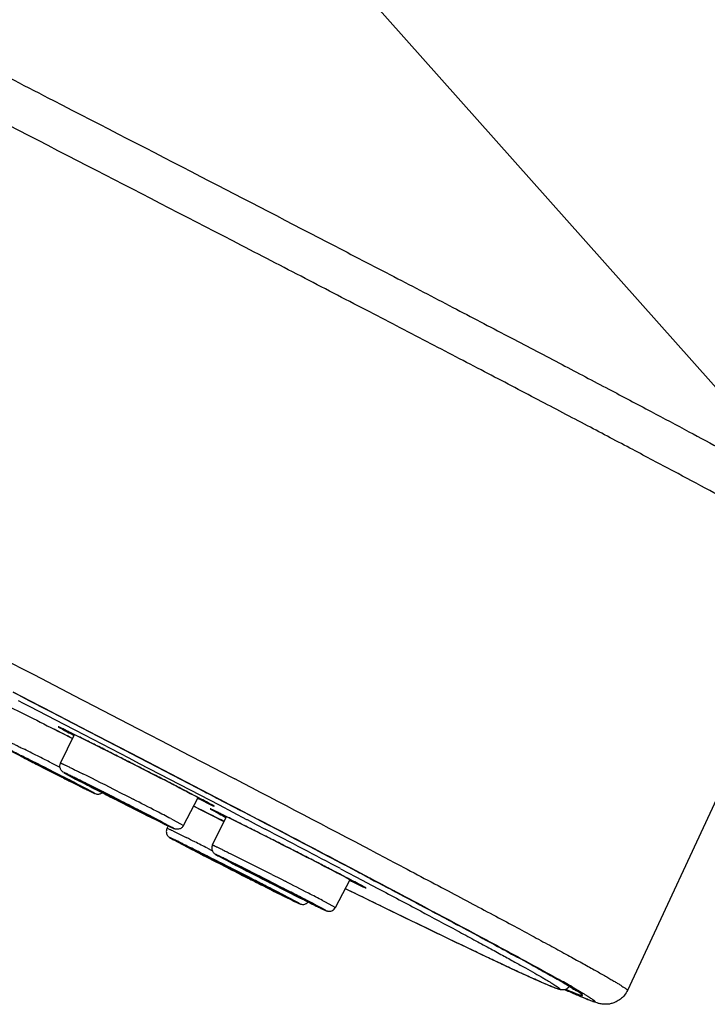
# Model space of a CAD drawing. Units: inches. Extents: x 0 to 50, y 0 to 50.
# Drawn here: x 38.6 to 39.7, y 36.3 to 37.9 of the extents above; entities that cross this region are included whole.
import ezdxf

# ---------------------------------------------------------------- set-up
doc = ezdxf.new("R2010")
doc.units = ezdxf.units.IN
doc.header["$LTSCALE"] = 3.259259
doc.header["$MEASUREMENT"] = 0
doc.layers.get('0').update_dxf_attribs({"linetype": 'CONTINUOUS'})

msp = doc.modelspace()

# ---------------------------------------------------------------- linework, layer by layer
at = {"color": 7, "linetype": 'Continuous'}
for p, q in [((38.7241, 38.3838), (39.8739, 37.0923)), ((39.8869, 37.0059), (39.5552, 36.2932)), ((38.5506, 36.7805), (38.5698, 36.7705)), ((38.5698, 36.7705), (38.6268, 36.741)), ((38.6268, 36.741), (38.6368, 36.7358)), ((38.6368, 36.7358), (38.6423, 36.7329)), ((38.6423, 36.7329), (38.7261, 36.6894)), ((38.6197, 36.7264), (38.6231, 36.7249)), ((38.6224, 36.7176), (38.6408, 36.7082)), ((38.6211, 36.6678), (38.644, 36.7147)), ((38.5348, 36.69), (38.5599, 36.6768)), ((38.5563, 36.6798), (38.5404, 36.6875)), ((38.7261, 36.6894), (38.7327, 36.686)), ((38.7327, 36.686), (38.7355, 36.6845)), ((38.7355, 36.6845), (38.7365, 36.684)), ((38.7365, 36.684), (38.7499, 36.677)), ((38.5599, 36.6768), (38.5649, 36.6742)), ((38.5649, 36.6742), (38.5699, 36.6716)), ((38.5699, 36.6716), (38.5801, 36.6664)), ((38.5853, 36.6652), (38.5739, 36.671)), ((38.7499, 36.677), (38.7522, 36.6759)), ((38.7522, 36.6759), (38.7532, 36.6753)), ((38.7532, 36.6753), (38.859, 36.6203)), ((38.5801, 36.6664), (38.585, 36.6639)), ((38.585, 36.6639), (38.5946, 36.659)), ((38.5991, 36.6582), (38.5853, 36.6652)), ((38.6042, 36.6556), (38.5991, 36.6582)), ((38.6042, 36.6556), (38.6159, 36.6497)), ((38.6298, 36.6501), (38.6264, 36.652)), ((38.6121, 36.6501), (38.6199, 36.6462)), ((38.6159, 36.6497), (38.6232, 36.6459)), ((38.6199, 36.6462), (38.6235, 36.6443)), ((38.6402, 36.6445), (38.6314, 36.6492)), ((38.6358, 36.6475), (38.6406, 36.6452)), ((38.6406, 36.6452), (38.6524, 36.6394)), ((38.6417, 36.6352), (38.6442, 36.6339)), ((38.6582, 36.6352), (38.6518, 36.6385)), ((38.6582, 36.6366), (38.6604, 36.6355)), ((38.6649, 36.6317), (38.6582, 36.6352)), ((38.6442, 36.6339), (38.6509, 36.6306)), ((38.6509, 36.6306), (38.6528, 36.6296)), ((38.6528, 36.6296), (38.658, 36.627)), ((38.6544, 36.6299), (38.6655, 36.624)), ((38.6785, 36.6247), (38.6649, 36.6317)), ((38.6657, 36.6239), (38.6653, 36.6241)), ((38.668, 36.6226), (38.6657, 36.6239)), ((38.6658, 36.6232), (38.6772, 36.6177)), ((38.859, 36.6203), (38.8618, 36.6188)), ((38.8618, 36.6188), (38.8633, 36.618)), ((38.8633, 36.618), (38.8757, 36.6115)), ((38.7112, 36.608), (38.705, 36.6112)), ((38.7113, 36.6098), (38.7166, 36.6072)), ((38.7166, 36.6072), (38.7221, 36.6044)), ((38.8237, 36.5648), (38.8481, 36.6108)), ((38.8466, 36.6117), (38.8718, 36.5982)), ((38.8757, 36.6115), (38.8784, 36.6101)), ((38.8784, 36.6101), (38.8911, 36.6035)), ((38.8911, 36.6035), (38.8946, 36.6017)), ((38.8405, 36.5966), (38.8535, 36.5901)), ((38.8535, 36.5901), (38.8688, 36.5824)), ((38.8699, 36.5914), (38.8728, 36.5901)), ((38.8946, 36.6017), (38.9175, 36.5898)), ((38.7814, 36.5726), (38.7735, 36.5765)), ((38.7858, 36.5704), (38.7814, 36.5726)), ((38.7821, 36.5735), (38.7949, 36.5667)), ((38.8688, 36.5824), (38.8903, 36.5716)), ((38.8715, 36.5327), (38.8943, 36.5796)), ((38.8888, 36.5823), (38.9409, 36.5564)), ((38.7949, 36.5667), (38.7986, 36.5647)), ((38.7965, 36.5602), (38.7988, 36.5648)), ((38.8076, 36.5411), (38.8375, 36.5254)), ((38.862, 36.5147), (38.8515, 36.5199)), ((38.8523, 36.5178), (38.8598, 36.5139)), ((38.8598, 36.5139), (38.877, 36.5051)), ((38.8682, 36.5115), (38.862, 36.5147)), ((38.8752, 36.508), (38.8682, 36.5115)), ((38.8789, 36.5061), (38.8752, 36.508)), ((38.877, 36.5051), (38.8819, 36.5026)), ((38.8817, 36.5142), (38.9015, 36.5038)), ((38.9034, 36.5041), (38.8861, 36.5124)), ((38.8819, 36.5026), (38.8959, 36.4954)), ((38.8959, 36.4954), (38.9026, 36.492)), ((38.9015, 36.5038), (38.9075, 36.5006)), ((38.9026, 36.492), (38.909, 36.4888)), ((38.9083, 36.4912), (38.9028, 36.494)), ((38.9137, 36.4885), (38.9083, 36.4912)), ((38.909, 36.4888), (38.9152, 36.4856)), ((38.9188, 36.4859), (38.9137, 36.4885)), ((38.9202, 36.4941), (38.9267, 36.4907)), ((38.9327, 36.4894), (38.9212, 36.4952)), ((39.0981, 36.495), (39.1107, 36.4884)), ((39.1107, 36.4884), (39.1136, 36.4869)), ((38.9152, 36.4856), (38.9211, 36.4826)), ((38.9211, 36.4826), (38.9322, 36.477)), ((38.969, 36.471), (38.9643, 36.4734)), ((39.074, 36.4298), (39.0984, 36.4758)), ((39.0969, 36.4766), (39.1221, 36.4632)), ((39.1136, 36.4869), (39.1152, 36.4861)), ((39.1152, 36.4861), (39.1278, 36.4794)), ((39.1278, 36.4794), (39.1305, 36.478)), ((39.1305, 36.478), (39.1311, 36.4776)), ((38.9556, 36.4652), (38.9596, 36.4632)), ((38.9596, 36.4632), (38.9702, 36.4579)), ((38.9702, 36.4579), (38.9733, 36.4563)), ((39.1018, 36.4552), (39.0905, 36.4607)), ((39.0242, 36.4413), (39.0313, 36.4377)), ((39.0452, 36.4317), (39.0379, 36.4356)), ((39.0457, 36.4314), (39.0452, 36.4317)), ((39.0489, 36.4296), (39.0457, 36.4314)), ((39.0458, 36.4306), (39.0582, 36.4247)), ((39.4575, 36.2928), (39.4532, 36.2948)), ((39.4583, 36.2931), (39.4642, 36.2906))]:
    msp.add_line(p, q, dxfattribs=at)
at = {"color": 9, "linetype": 'Continuous'}
for p, q in [((38.5393, 36.833), (38.5604, 36.8221)), ((38.5604, 36.8221), (38.5768, 36.8135)), ((38.5768, 36.8135), (38.6558, 36.7726)), ((38.6309, 36.7389), (38.5427, 36.7845)), ((38.5429, 36.7847), (38.5891, 36.7608)), ((38.5513, 36.7707), (38.5594, 36.7665)), ((38.5594, 36.7665), (38.5702, 36.7609)), ((38.6558, 36.7726), (38.6611, 36.7699)), ((38.6611, 36.7699), (38.7479, 36.7249)), ((38.5702, 36.7609), (38.6262, 36.7319)), ((38.5891, 36.7608), (38.5947, 36.7579)), ((38.5947, 36.7579), (38.631, 36.7391)), ((38.6262, 36.7319), (38.6445, 36.7224)), ((38.7519, 36.676), (38.6309, 36.7389)), ((38.631, 36.7391), (38.7522, 36.6762)), ((38.6226, 36.7251), (38.6192, 36.7267)), ((38.6445, 36.7224), (38.7334, 36.6762)), ((38.7479, 36.7249), (38.7862, 36.705)), ((38.7862, 36.705), (38.8336, 36.6804)), ((38.5429, 36.6863), (38.5544, 36.6807)), ((38.5563, 36.693), (38.5614, 36.6905)), ((38.5544, 36.6807), (38.6008, 36.6574)), ((38.5599, 36.6768), (38.5626, 36.6754)), ((38.6054, 36.6683), (38.6201, 36.6608)), ((38.7334, 36.6762), (38.7507, 36.6672)), ((38.7507, 36.6672), (38.8505, 36.6152)), ((38.8786, 36.6101), (38.7519, 36.676)), ((38.7522, 36.6762), (38.8787, 36.6103)), ((38.8336, 36.6804), (38.8775, 36.6575)), ((38.5832, 36.6648), (38.5907, 36.661)), ((38.5921, 36.6604), (38.5848, 36.6641)), ((38.5945, 36.6607), (38.5869, 36.6645)), ((38.5907, 36.661), (38.6059, 36.6532)), ((38.6097, 36.6529), (38.5945, 36.6607)), ((38.6008, 36.6574), (38.6042, 36.6556)), ((38.6059, 36.6532), (38.6136, 36.6494)), ((38.6148, 36.6488), (38.6073, 36.6526)), ((38.6174, 36.649), (38.6097, 36.6529)), ((38.6522, 36.6528), (38.6577, 36.6501)), ((38.8775, 36.6575), (38.8825, 36.6549)), ((38.8825, 36.6549), (38.9081, 36.6416)), ((38.6136, 36.6494), (38.6211, 36.6455)), ((38.6222, 36.6451), (38.6148, 36.6488)), ((38.6248, 36.6452), (38.6174, 36.649)), ((38.6316, 36.6491), (38.6513, 36.6387)), ((38.6515, 36.6388), (38.6391, 36.6453)), ((38.6515, 36.6315), (38.6455, 36.6346)), ((38.6486, 36.6317), (38.6544, 36.6288)), ((38.6571, 36.6286), (38.6515, 36.6315)), ((38.673, 36.6202), (38.6571, 36.6286)), ((38.6738, 36.6271), (38.6823, 36.6227)), ((38.7163, 36.6205), (38.7335, 36.6118)), ((38.7242, 36.6034), (38.7053, 36.613)), ((38.7101, 36.6086), (38.7195, 36.6037)), ((38.7193, 36.6039), (38.7107, 36.6083)), ((38.7335, 36.6118), (38.7408, 36.608)), ((38.8474, 36.6095), (38.8504, 36.608)), ((38.8504, 36.608), (38.8688, 36.5991)), ((38.8505, 36.6152), (38.8822, 36.5987)), ((38.8832, 36.6076), (38.8786, 36.6101)), ((38.8787, 36.6103), (38.8835, 36.6078)), ((38.8835, 36.6078), (38.9466, 36.5749)), ((38.848, 36.5929), (38.8405, 36.5966)), ((38.8503, 36.5917), (38.848, 36.5929)), ((38.8526, 36.5906), (38.8503, 36.5917)), ((38.8688, 36.5991), (38.8722, 36.5975)), ((38.8729, 36.5901), (38.8695, 36.5916)), ((38.8734, 36.589), (38.8825, 36.5841)), ((38.8822, 36.5987), (38.9277, 36.5749)), ((38.7601, 36.5849), (38.7952, 36.5666)), ((38.8027, 36.5628), (38.7891, 36.57)), ((38.8026, 36.5762), (38.8069, 36.574)), ((38.8069, 36.574), (38.8178, 36.5681)), ((38.9277, 36.5749), (38.9284, 36.5745)), ((38.9284, 36.5745), (38.9434, 36.5667)), ((38.7965, 36.5602), (38.8013, 36.5581)), ((38.8059, 36.5559), (38.8282, 36.5449)), ((38.8178, 36.5681), (38.8237, 36.5648)), ((38.9434, 36.5667), (38.9582, 36.5589)), ((38.828, 36.5315), (38.8413, 36.525)), ((38.8375, 36.5254), (38.8392, 36.5246)), ((38.8392, 36.5246), (38.8475, 36.5203)), ((38.8632, 36.5274), (38.8706, 36.5237)), ((39.1348, 36.523), (39.1639, 36.5076)), ((38.8475, 36.5203), (38.8486, 36.5197)), ((38.8486, 36.5197), (38.8574, 36.5151)), ((38.8547, 36.5183), (38.8622, 36.5146)), ((38.8574, 36.5151), (38.8613, 36.5131)), ((38.8613, 36.5131), (38.8676, 36.5099)), ((38.8622, 36.5146), (38.8702, 36.5105)), ((38.8676, 36.5099), (38.8777, 36.5047)), ((38.8702, 36.5105), (38.8775, 36.5069)), ((38.8775, 36.5069), (38.8789, 36.5062)), ((38.8777, 36.5047), (38.9, 36.4933)), ((38.8789, 36.5062), (38.8813, 36.505)), ((38.8813, 36.505), (38.8969, 36.497)), ((38.8819, 36.5141), (38.9016, 36.5037)), ((38.9018, 36.5037), (38.8894, 36.5103)), ((38.9025, 36.5178), (38.908, 36.515)), ((38.9055, 36.4929), (38.8944, 36.4985)), ((38.8969, 36.497), (38.906, 36.4924)), ((38.9, 36.4933), (38.9111, 36.4877)), ((38.9106, 36.4881), (38.9014, 36.4928)), ((38.9166, 36.4872), (38.9055, 36.4929)), ((38.906, 36.4924), (38.9152, 36.4878)), ((38.9158, 36.4963), (38.9241, 36.4921)), ((39.0824, 36.4937), (39.0951, 36.487)), ((39.092, 36.4987), (39.1303, 36.4785)), ((38.9152, 36.4878), (38.9781, 36.4554)), ((38.9416, 36.4831), (38.9604, 36.4735)), ((38.9745, 36.4683), (38.9556, 36.4779)), ((38.9567, 36.4773), (38.9739, 36.4685)), ((38.9604, 36.4735), (38.9698, 36.4687)), ((38.9696, 36.4689), (38.961, 36.4733)), ((38.9691, 36.4842), (38.9838, 36.4767)), ((38.9838, 36.4767), (38.9911, 36.473)), ((39.0951, 36.487), (39.1077, 36.4804)), ((39.0977, 36.4745), (39.1007, 36.473)), ((39.1007, 36.473), (39.1191, 36.464)), ((39.1077, 36.4804), (39.144, 36.4612)), ((39.1303, 36.4785), (39.1334, 36.4769)), ((38.9739, 36.4685), (39.0286, 36.4404)), ((39.0087, 36.4396), (38.9774, 36.456)), ((39.092, 36.46), (39.0904, 36.4607)), ((39.1046, 36.4538), (39.092, 36.46)), ((39.1191, 36.464), (39.1225, 36.4625)), ((38.9781, 36.4554), (38.9898, 36.4492)), ((39.0286, 36.4404), (39.0455, 36.4315)), ((39.0529, 36.4412), (39.0572, 36.4389)), ((39.1291, 36.4418), (39.1046, 36.4538)), ((39.053, 36.4278), (39.0394, 36.4349)), ((39.0572, 36.4389), (39.0682, 36.4331)), ((39.0682, 36.4331), (39.074, 36.4298)), ((39.4596, 36.2999), (39.4422, 36.3101)), ((39.4602, 36.2996), (39.4596, 36.2999)), ((39.4641, 36.2988), (39.4817, 36.2886)), ((39.487, 36.2792), (39.4716, 36.2858))]:
    msp.add_line(p, q, dxfattribs=at)
for centre, radius, start, end in [((32.2485, 24.1567), 14.0855, 63.01088, 63.14717), ((39.7664, 38.863), 2.4254, 242.117, 242.414), ((35.2161, 30.0117), 7.4697, 63.17945, 63.39413), ((39.8156, 39.099), 2.7282, 242.4485, 242.57), ((41.1568, 41.6906), 5.6463, 242.6053, 242.9018), ((35.3924, 30.3503), 7.0763, 63.16408, 63.4128), ((41.6052, 42.5728), 6.636, 242.70915, 242.90977), ((34.0129, 27.6277), 10.1401, 63.07026, 63.1903), ((42.3758, 44.0723), 8.3219, 242.95646, 243.07348), ((41.8157, 42.9598), 7.0763, 243.16408, 243.4128), ((40.5611, 40.4732), 4.2911, 243.138, 243.6081), ((35.6028, 30.7372), 6.636, 62.70915, 62.90977), ((38.362, 36.0669), 0.642, 64.1546, 64.2731), ((38.1466, 35.6228), 1.1355, 63.7439, 64.1409), ((37.6521, 34.6171), 2.2563, 63.6322, 63.781), ((41.1627, 41.4694), 5.4445, 242.531, 242.7974), ((40.0519, 39.318), 3.0232, 242.4036, 242.5234), ((35.6129, 30.521), 6.8319, 63.07673, 63.56656), ((34.7096, 28.7354), 8.833, 63.10432, 63.4719), ((42.4067, 43.8688), 8.1471, 242.59757, 243.02141), ((34.4748, 28.2794), 9.3576, 63.04647, 63.44843), ((3.0997, -32.0682), 77.4807, 62.284324, 62.473494), ((39.4231, 38.1815), 1.7324, 243.6306, 243.7989), ((43.4306, 45.8786), 10.4028, 242.84198, 243.01356), ((34.2116, 27.7463), 9.9403, 62.76891, 63.11668), ((42.9764, 44.9769), 9.3931, 243.05153, 243.46171), ((34.952, 29.1867), 8.3209, 62.64058, 63.0416), ((33.9241, 27.1713), 10.5949, 62.72532, 62.95929), ((11.4657, -15.9843), 59.3097, 62.195959, 62.465783), ((36.3136, 31.8074), 5.3793, 62.4381, 62.717), ((32.9118, 24.7276), 13.2674, 63.21656, 63.39905), ((37.118, 33.3727), 3.6077, 62.405, 62.6392), ((40.0167, 38.7279), 2.4254, 242.117, 242.414), ((7.5978, -23.4144), 67.6865, 62.270674, 62.409628), ((38.6471, 36.2309), 0.3617, 64.627, 64.7678), ((38.5537, 36.0342), 0.5794, 64.1984, 64.6165), ((12.4149, -14.1226), 57.2116, 62.21731, 62.35772), ((36.2546, 31.3644), 5.7846, 63.42683, 63.58304), ((34.8727, 28.5997), 8.8754, 63.28155, 63.43223), ((40.6564, 40.0053), 3.9264, 242.4179, 242.6267), ((37.0604, 32.9321), 4.0101, 63.4203, 63.6337), ((34.9749, 28.7897), 8.648, 63.28616, 63.42718), ((41.8616, 42.3338), 6.5483, 242.63014, 242.77897), ((33.3911, 25.6449), 12.1691, 63.11279, 63.28137), ((43.501, 45.5245), 10.1354, 242.78824, 243.01156), ((38.6136, 35.9345), 0.6389, 64.1597, 64.2733), ((38.3996, 35.4932), 1.1294, 63.743, 64.1452), ((37.9025, 34.4822), 2.2561, 63.6322, 63.781), ((34.6762, 28.0469), 9.4666, 63.03336, 63.44741), ((41.162, 40.8507), 4.8996, 242.5262, 242.7134), ((40.3024, 39.1832), 3.0234, 242.4036, 242.5234), ((35.8633, 30.3862), 6.8316, 63.07674, 63.56658), ((34.96, 28.6005), 8.8328, 63.10433, 63.47191), ((42.6571, 43.734), 8.1474, 242.59759, 243.02143), ((43.0404, 44.4938), 8.9984, 242.77748, 242.90293), ((43.6586, 45.8302), 10.4794, 243.05856, 243.22451), ((44.1863, 46.8656), 11.6416, 243.0554, 243.3975), ((34.4878, 27.7795), 9.7693, 62.64058, 63.0416), ((41.4234, 41.3902), 5.5085, 243.1761, 243.6132), ((34.1744, 27.0362), 10.5949, 62.72532, 62.95929), ((43.2266, 44.8416), 9.3929, 243.05153, 243.46172), ((35.2022, 29.0515), 8.321, 62.64059, 63.04161), ((37.3682, 33.2375), 3.6078, 62.405, 62.6393), ((36.5639, 31.6724), 5.3793, 62.4381, 62.717), ((38.1452, 33.9919), 2.6573, 60.2433, 60.8128), ((40.0668, 37.6482), 1.4868, 245.5946, 246.4016), ((39.7843, 37.0579), 0.8314, 246.5845, 246.9083), ((39.1128, 35.7151), 0.6799, 58.9977, 59.2729)]:
    msp.add_arc(centre, radius, start, end, dxfattribs=at)
at = {"color": 7, "linetype": 'Continuous'}
for centre, radius, start, end in [((38.4062, 36.265), 0.5084, 64.2463, 64.7481), ((38.1438, 35.7192), 1.114, 63.9923, 64.2873), ((37.7644, 34.9402), 1.9805, 63.8083, 64.0096), ((37.0057, 33.5587), 3.485, 63.4248, 63.5823), ((36.2769, 32.1021), 5.1138, 63.3095, 63.423), ((42.8369, 44.9791), 9.3392, 242.98378, 243.10414), ((36.0513, 31.6195), 5.6463, 62.6053, 62.9018), ((41.9686, 43.2622), 7.4153, 243.1849, 243.34253), ((38.8127, 36.9855), 0.382, 241.3917, 241.6542), ((40.0036, 39.2396), 2.9315, 242.2835, 242.5384), ((37.3586, 34.0236), 2.9184, 63.557, 63.6828), ((36.526, 32.3503), 4.7873, 63.3823, 63.5226), ((37.3924, 34.2111), 2.7282, 62.4485, 62.57), ((39.6405, 38.6054), 2.2089, 243.5921, 243.8172), ((35.5885, 30.4785), 6.8808, 63.26077, 63.38698), ((43.4518, 45.92), 10.4492, 242.81879, 242.98198), ((34.4611, 28.24), 9.3871, 63.07875, 63.26287), ((43.6754, 46.3556), 10.9389, 243.01142, 243.22839), ((34.2805, 27.8797), 9.7902, 62.82293, 63.02001), ((42.0243, 43.0798), 7.2705, 243.21729, 243.441), ((35.9818, 31.1936), 6.0651, 62.56174, 62.82209), ((38.7465, 36.3205), 0.2977, 64.7675, 64.9005), ((38.6565, 36.1299), 0.5084, 64.2463, 64.7481), ((38.3941, 35.5842), 1.114, 63.9923, 64.2873), ((8.713, -21.2422), 65.2445, 62.243712, 62.422827), ((37.3349, 33.803), 3.1258, 62.4197, 62.5336), ((39.7157, 38.4439), 2.0916, 243.6032, 243.9071), ((38.0147, 34.8051), 1.9805, 63.8083, 64.0096), ((38.8075, 36.5549), 0.0122, 164.0975, 173.1031), ((38.807, 36.5551), 0.0116, 154.121, 164.1302), ((32.7107, 24.1768), 13.8589, 63.12057, 63.2856), ((41.9998, 42.628), 6.8733, 242.60683, 242.74555), ((34.0794, 26.9952), 10.6533, 63.07899, 63.22293), ((37.4255, 33.5188), 3.331, 63.5322, 63.6612), ((41.6393, 41.7735), 5.9385, 242.612, 242.74994), ((36.6486, 31.9597), 5.073, 63.3858, 63.5261), ((43.4613, 45.3141), 9.9204, 242.79985, 243.00162), ((34.5202, 27.7266), 9.811, 63.06603, 63.27225), ((34.2451, 27.3172), 10.2912, 62.87625, 62.99011), ((44.1405, 46.7711), 11.5367, 243.16299, 243.29288), ((35.4021, 29.5737), 7.7554, 62.70913, 62.88347), ((43.6493, 45.6779), 10.3299, 242.9886, 243.40146), ((36.562, 31.8215), 5.226, 62.5836, 62.7112), ((34.6396, 27.9576), 9.551, 62.83034, 63.04468), ((41.5025, 41.5143), 5.6551, 243.4329, 243.5808), ((40.2486, 38.9897), 2.8363, 243.5752, 243.9404), ((36.3168, 31.2221), 5.8809, 62.60003, 62.84429), ((37.5976, 33.6923), 3.0984, 62.3947, 62.6073), ((40.3072, 39.0007), 2.863, 243.5341, 243.8574), ((38.176, 34.7982), 1.8504, 62.2373, 62.3963)]:
    msp.add_arc(centre, radius, start, end, dxfattribs=at)
at = {"color": 9, "linetype": 'Continuous'}
for points, knots in [([(36.6341, 38.7669), (36.827, 38.6693), (37.1174, 38.5221), (37.5041, 38.3254), (37.7924, 38.1783), (38.0741, 38.0343), (38.3457, 37.895), (38.6038, 37.7623), (38.8451, 37.6379), (39.0341, 37.54), (39.1747, 37.4669), (39.2713, 37.4166), (39.3616, 37.3694), (39.4453, 37.3255), (39.5221, 37.2851), (39.5918, 37.2483), (39.6542, 37.2151), (39.709, 37.1858), (39.7498, 37.1637), (39.7786, 37.148), (39.7972, 37.1378), (39.8138, 37.1285), (39.8284, 37.1203), (39.841, 37.1131), (39.8516, 37.107), (39.8601, 37.1019), (39.8659, 37.0982), (39.8695, 37.0958), (39.8714, 37.0944), (39.8729, 37.0933), (39.8737, 37.0926), (39.8739, 37.0923)], [0, 0, 0, 0, 0.177845, 0.267785, 0.356882, 0.444006, 0.528052, 0.607952, 0.682694, 0.751328, 0.783081, 0.812986, 0.84095, 0.866884, 0.890705, 0.912339, 0.931716, 0.948775, 0.963462, 0.969901, 0.97573, 0.980946, 0.985543, 0.989518, 0.992868, 0.995592, 0.997688, 0.9985, 0.999155, 0.999655, 1, 1, 1, 1]), ([(39.8869, 37.0059), (39.887, 37.0061), (39.8868, 37.0064), (39.8865, 37.0067), (39.886, 37.0073), (39.8849, 37.0082), (39.8832, 37.0095), (39.8811, 37.011), (39.8771, 37.0135), (39.871, 37.0174), (39.862, 37.0227), (39.8509, 37.0291), (39.8379, 37.0366), (39.8227, 37.0451), (39.8056, 37.0545), (39.7865, 37.0651), (39.7654, 37.0766), (39.7333, 37.0939), (39.6884, 37.1181), (39.6287, 37.1499), (39.5616, 37.1855), (39.4873, 37.2247), (39.4059, 37.2674), (39.3178, 37.3135), (39.2231, 37.3629), (39.1223, 37.4153), (39.0156, 37.4707), (38.8625, 37.55), (38.6592, 37.655), (38.4025, 37.787), (38.1314, 37.9262), (37.8491, 38.0706), (37.5593, 38.2185), (37.2656, 38.3681), (36.9716, 38.5174), (36.7759, 38.6166), (36.6786, 38.6658)], [0, 0, 0, 0, 0.000131, 0.000245, 0.000395, 0.000813, 0.001387, 0.00212, 0.003012, 0.005273, 0.008171, 0.011703, 0.015867, 0.020662, 0.026083, 0.032125, 0.038783, 0.046054, 0.06241, 0.081138, 0.102182, 0.125475, 0.150944, 0.17851, 0.208086, 0.239581, 0.272895, 0.307923, 0.382681, 0.462919, 0.547632, 0.635759, 0.726198, 0.817817, 0.909468, 1, 1, 1, 1]), ([(38.6192, 36.7267), (38.6189, 36.7268), (38.6186, 36.727), (38.6181, 36.7271), (38.6178, 36.7273), (38.6176, 36.7273), (38.6175, 36.7274), (38.6174, 36.7274), (38.6173, 36.7274), (38.6173, 36.7273), (38.6174, 36.7273), (38.6175, 36.7272), (38.6177, 36.7271), (38.6179, 36.727), (38.6183, 36.7267), (38.6189, 36.7263), (38.6199, 36.7258), (38.6215, 36.7249), (38.6241, 36.7235), (38.6279, 36.7214), (38.6307, 36.72), (38.6322, 36.7192)], [0, 0, 0, 0, 0.045692, 0.063796, 0.078728, 0.09049, 0.099088, 0.104554, 0.107054, 0.108807, 0.113319, 0.12094, 0.131718, 0.145666, 0.162785, 0.206517, 0.262859, 0.331723, 0.506539, 0.729799, 1, 1, 1, 1]), ([(38.8722, 36.5975), (38.8724, 36.5975), (38.8727, 36.5973), (38.8731, 36.5972), (38.8734, 36.597), (38.8737, 36.5969), (38.8739, 36.5968), (38.874, 36.5968), (38.8741, 36.5968), (38.8741, 36.5969), (38.874, 36.5969), (38.8738, 36.5971), (38.8736, 36.5972), (38.8733, 36.5974), (38.8729, 36.5976), (38.8723, 36.598), (38.8713, 36.5985), (38.8699, 36.5993), (38.8675, 36.6006), (38.8618, 36.6037), (38.8515, 36.6091), (38.8365, 36.617), (38.8182, 36.6264), (38.7973, 36.6372), (38.7746, 36.6488), (38.7509, 36.6609), (38.727, 36.673), (38.7037, 36.6848), (38.682, 36.6958), (38.6625, 36.7055), (38.646, 36.7137), (38.633, 36.7201), (38.6256, 36.7237), (38.6226, 36.7251)], [0, 0, 0, 0, 0.001863, 0.003446, 0.004749, 0.005772, 0.006514, 0.006979, 0.007178, 0.007332, 0.007743, 0.00843, 0.009398, 0.010646, 0.012174, 0.013982, 0.018433, 0.023991, 0.030642, 0.047165, 0.09253, 0.152913, 0.226162, 0.309665, 0.400445, 0.495265, 0.590744, 0.683476, 0.770156, 0.847691, 0.913319, 0.964699, 1, 1, 1, 1]), ([(38.5256, 36.7079), (38.5256, 36.7079), (38.5256, 36.7079), (38.5257, 36.7079), (38.5259, 36.7078), (38.5261, 36.7077), (38.5264, 36.7076), (38.527, 36.7074), (38.5278, 36.707), (38.5289, 36.7065), (38.5303, 36.7058), (38.5319, 36.705), (38.5338, 36.7041), (38.5359, 36.7031), (38.5391, 36.7015), (38.5437, 36.6993), (38.5497, 36.6963), (38.554, 36.6941), (38.5563, 36.693)], [0, 0, 0, 0, 0.001225, 0.004409, 0.009645, 0.016946, 0.026313, 0.037739, 0.06674, 0.103866, 0.14901, 0.202034, 0.262779, 0.331062, 0.406675, 0.578954, 0.777531, 1, 1, 1, 1]), ([(38.5595, 36.6783), (38.5566, 36.6797), (38.5514, 36.6824), (38.5451, 36.6855), (38.5408, 36.6876), (38.5381, 36.6889), (38.5361, 36.6898), (38.5348, 36.6905), (38.5339, 36.6909), (38.5331, 36.6913), (38.5325, 36.6916), (38.5319, 36.6918), (38.5315, 36.692), (38.5312, 36.6921), (38.531, 36.6922), (38.5309, 36.6922), (38.5309, 36.6922), (38.5308, 36.6922), (38.5308, 36.6922), (38.5309, 36.6922), (38.5309, 36.6921), (38.5311, 36.6921), (38.5313, 36.6919), (38.5316, 36.6917), (38.5321, 36.6914), (38.5327, 36.6911), (38.5337, 36.6906), (38.5345, 36.6901), (38.535, 36.6898)], [0, 0, 0, 0, 0.25984, 0.479621, 0.572671, 0.653755, 0.722413, 0.751939, 0.778187, 0.801106, 0.820672, 0.836865, 0.849669, 0.859066, 0.862485, 0.86505, 0.866766, 0.867661, 0.868051, 0.869059, 0.870902, 0.873602, 0.881573, 0.892956, 0.907724, 0.925845, 0.947287, 1, 1, 1, 1]), ([(38.6211, 36.6678), (38.6212, 36.6678), (38.6212, 36.6678), (38.6213, 36.6678), (38.6215, 36.6677), (38.6217, 36.6676), (38.622, 36.6675), (38.6225, 36.6673), (38.6233, 36.6669), (38.6245, 36.6664), (38.6259, 36.6657), (38.6275, 36.6649), (38.6294, 36.664), (38.6315, 36.663), (38.6347, 36.6614), (38.6394, 36.6592), (38.6455, 36.6561), (38.6499, 36.654), (38.6522, 36.6528)], [0, 0, 0, 0, 0.001247, 0.004408, 0.009592, 0.016817, 0.026083, 0.037388, 0.06609, 0.102858, 0.147604, 0.200218, 0.260569, 0.328506, 0.403862, 0.576055, 0.775431, 1, 1, 1, 1]), ([(38.6547, 36.6384), (38.6518, 36.6399), (38.6476, 36.642), (38.6422, 36.6446), (38.6387, 36.6463), (38.6357, 36.6478), (38.633, 36.6491), (38.6308, 36.6502), (38.6291, 36.651), (38.6279, 36.6515), (38.6272, 36.6518), (38.6269, 36.652), (38.6267, 36.652), (38.6266, 36.6521), (38.6265, 36.6521), (38.6264, 36.6521), (38.6264, 36.6521), (38.6264, 36.6521), (38.6265, 36.652), (38.6265, 36.652), (38.6266, 36.6519), (38.6268, 36.6518), (38.6272, 36.6516), (38.6276, 36.6513), (38.6282, 36.651), (38.6289, 36.6506), (38.63, 36.65), (38.631, 36.6495), (38.6316, 36.6491)], [0, 0, 0, 0, 0.262457, 0.377363, 0.480513, 0.571442, 0.64972, 0.71492, 0.76663, 0.804615, 0.818417, 0.828741, 0.832595, 0.835577, 0.837691, 0.838952, 0.839476, 0.840203, 0.841742, 0.844148, 0.847429, 0.851586, 0.862519, 0.876925, 0.894774, 0.916037, 0.940683, 1, 1, 1, 1]), ([(38.6391, 36.6453), (38.6387, 36.6455), (38.638, 36.6459), (38.637, 36.6465), (38.6361, 36.647), (38.6355, 36.6473), (38.6351, 36.6475), (38.6349, 36.6477), (38.6347, 36.6478), (38.6346, 36.6479), (38.6345, 36.648), (38.6344, 36.648), (38.6344, 36.6481), (38.6344, 36.6481), (38.6345, 36.648), (38.6346, 36.648), (38.6348, 36.6479), (38.635, 36.6479), (38.6352, 36.6478), (38.6356, 36.6476), (38.6366, 36.6471), (38.6383, 36.6463), (38.6398, 36.6456), (38.6407, 36.6452)], [0, 0, 0, 0, 0.10818, 0.201523, 0.279853, 0.342996, 0.368819, 0.390782, 0.408867, 0.423057, 0.433344, 0.439742, 0.44245, 0.444723, 0.450567, 0.460263, 0.473842, 0.491308, 0.512655, 0.537872, 0.599877, 0.769835, 1, 1, 1, 1]), ([(38.6544, 36.6288), (38.6568, 36.6276), (38.6602, 36.626), (38.6645, 36.6238), (38.6673, 36.6224), (38.6697, 36.6212), (38.6719, 36.6202), (38.6736, 36.6194), (38.6751, 36.6187), (38.676, 36.6183), (38.6766, 36.618), (38.6768, 36.6179), (38.677, 36.6179), (38.6771, 36.6178), (38.6771, 36.6178), (38.6772, 36.6178), (38.6772, 36.6178), (38.6772, 36.6178), (38.6772, 36.6179), (38.6771, 36.6179), (38.677, 36.618), (38.6769, 36.6181), (38.6766, 36.6182), (38.6762, 36.6184), (38.6755, 36.6188), (38.6745, 36.6194), (38.6735, 36.6199), (38.673, 36.6202)], [0, 0, 0, 0, 0.262457, 0.377363, 0.480513, 0.571442, 0.649721, 0.71492, 0.766631, 0.804616, 0.818419, 0.828742, 0.832596, 0.835578, 0.837692, 0.838954, 0.839478, 0.840205, 0.841744, 0.844149, 0.84743, 0.851587, 0.862521, 0.876926, 0.894775, 0.940683, 1, 1, 1, 1]), ([(38.6655, 36.624), (38.6662, 36.6236), (38.6672, 36.6231), (38.6683, 36.6225), (38.6688, 36.6222), (38.669, 36.622), (38.6692, 36.6219), (38.6692, 36.6219), (38.6693, 36.6218), (38.6692, 36.6219), (38.6691, 36.6219), (38.6689, 36.6219), (38.6686, 36.6221), (38.6681, 36.6223), (38.6669, 36.6229), (38.6648, 36.6238), (38.6618, 36.6253), (38.6595, 36.6264), (38.6582, 36.6271)], [0, 0, 0, 0, 0.144876, 0.195853, 0.232265, 0.244953, 0.253941, 0.259231, 0.261026, 0.263672, 0.269943, 0.279931, 0.293635, 0.332131, 0.385289, 0.534936, 0.740886, 1, 1, 1, 1]), ([(38.7899, 36.5685), (38.7856, 36.5706), (38.7758, 36.5755), (38.7523, 36.5872), (38.733, 36.597), (38.7193, 36.6039)], [0, 0, 0, 0, 0.17939, 0.417121, 1, 1, 1, 1]), ([(38.8695, 36.5916), (38.8693, 36.5917), (38.8689, 36.5919), (38.8685, 36.5921), (38.8681, 36.5922), (38.8679, 36.5923), (38.8678, 36.5923), (38.8677, 36.5923), (38.8676, 36.5923), (38.8676, 36.5924), (38.8676, 36.5923), (38.8676, 36.5923), (38.8677, 36.5922), (38.8678, 36.5922), (38.8679, 36.5921), (38.8682, 36.5919), (38.8688, 36.5915), (38.8699, 36.5909), (38.8715, 36.59), (38.8727, 36.5894), (38.8734, 36.589)], [0, 0, 0, 0, 0.074474, 0.134701, 0.180632, 0.198238, 0.212278, 0.222772, 0.229776, 0.233513, 0.235718, 0.240383, 0.248424, 0.259979, 0.275087, 0.316013, 0.371235, 0.524445, 0.734268, 1, 1, 1, 1]), ([(39.1225, 36.4625), (39.1227, 36.4624), (39.123, 36.4623), (39.1234, 36.4621), (39.1237, 36.462), (39.124, 36.4619), (39.1242, 36.4618), (39.1243, 36.4618), (39.1244, 36.4617), (39.1244, 36.4618), (39.1243, 36.4619), (39.1241, 36.462), (39.1239, 36.4622), (39.1236, 36.4623), (39.1232, 36.4626), (39.1226, 36.4629), (39.1216, 36.4635), (39.1202, 36.4643), (39.1178, 36.4656), (39.1121, 36.4686), (39.1018, 36.474), (39.0868, 36.4819), (39.0685, 36.4914), (39.0476, 36.5021), (39.0249, 36.5137), (39.0012, 36.5258), (38.9773, 36.538), (38.954, 36.5497), (38.9323, 36.5607), (38.9128, 36.5705), (38.8963, 36.5787), (38.8833, 36.585), (38.8759, 36.5886), (38.8729, 36.5901)], [0, 0, 0, 0, 0.001863, 0.003446, 0.004749, 0.005772, 0.006514, 0.006979, 0.007178, 0.007332, 0.007743, 0.00843, 0.009398, 0.010646, 0.012174, 0.013982, 0.018433, 0.023991, 0.030642, 0.047165, 0.09253, 0.152913, 0.226162, 0.309665, 0.400445, 0.495265, 0.590744, 0.683476, 0.770156, 0.847691, 0.913319, 0.964699, 1, 1, 1, 1]), ([(38.7796, 36.5735), (38.7825, 36.572), (38.7867, 36.5699), (38.7921, 36.5673), (38.7956, 36.5656), (38.7986, 36.5641), (38.8013, 36.5628), (38.8035, 36.5618), (38.8052, 36.5609), (38.8064, 36.5604), (38.8071, 36.5601), (38.8074, 36.56), (38.8076, 36.5599), (38.8077, 36.5598), (38.8078, 36.5598), (38.8078, 36.5598), (38.8079, 36.5598), (38.8079, 36.5599), (38.8078, 36.5599), (38.8077, 36.56), (38.8076, 36.56), (38.8074, 36.5601), (38.8071, 36.5603), (38.8067, 36.5606), (38.8061, 36.5609), (38.8054, 36.5613), (38.8042, 36.562), (38.8033, 36.5625), (38.8027, 36.5628)], [0, 0, 0, 0, 0.262457, 0.377363, 0.480513, 0.571442, 0.64972, 0.71492, 0.76663, 0.804615, 0.818417, 0.828741, 0.832595, 0.835577, 0.837691, 0.838952, 0.839476, 0.840203, 0.841742, 0.844148, 0.847429, 0.851586, 0.862519, 0.876925, 0.894774, 0.916037, 0.940683, 1, 1, 1, 1]), ([(38.7952, 36.5666), (38.7956, 36.5664), (38.7964, 36.5659), (38.7976, 36.5653), (38.7983, 36.5649), (38.7989, 36.5645), (38.7992, 36.5644), (38.7994, 36.5642), (38.7996, 36.5641), (38.7998, 36.564), (38.7999, 36.5639), (38.7999, 36.5639), (38.7999, 36.5639), (38.7998, 36.5639), (38.7996, 36.5639), (38.7994, 36.564), (38.7992, 36.5641), (38.7989, 36.5643), (38.7984, 36.5645), (38.7976, 36.5649), (38.7964, 36.5654), (38.7951, 36.566), (38.7929, 36.5671), (38.7911, 36.5679), (38.7899, 36.5685)], [0, 0, 0, 0, 0.091673, 0.168795, 0.231169, 0.256765, 0.278601, 0.296656, 0.310909, 0.321343, 0.32796, 0.330867, 0.332673, 0.337961, 0.347029, 0.3599, 0.376575, 0.397044, 0.421295, 0.481094, 0.555865, 0.645459, 0.749572, 1, 1, 1, 1]), ([(38.8434, 36.5242), (38.8393, 36.5263), (38.8333, 36.5292), (38.8257, 36.533), (38.8207, 36.5355), (38.8162, 36.5377), (38.8123, 36.5396), (38.8095, 36.541), (38.8075, 36.5419), (38.8062, 36.5425), (38.8051, 36.5431), (38.8042, 36.5435), (38.8034, 36.5438), (38.8027, 36.5441), (38.8023, 36.5443), (38.802, 36.5444), (38.8019, 36.5445), (38.8018, 36.5445), (38.8018, 36.5444), (38.8018, 36.5444), (38.8019, 36.5443), (38.802, 36.5442), (38.8022, 36.5441), (38.8025, 36.544), (38.8029, 36.5437), (38.8036, 36.5433), (38.8045, 36.5428), (38.8055, 36.5423), (38.8066, 36.5416), (38.8075, 36.5412), (38.8079, 36.541)], [0, 0, 0, 0, 0.25984, 0.375111, 0.479622, 0.572672, 0.653755, 0.722413, 0.751939, 0.778187, 0.801106, 0.820672, 0.836865, 0.849668, 0.859066, 0.865048, 0.866764, 0.867659, 0.868049, 0.869057, 0.870901, 0.8736, 0.877158, 0.881571, 0.892955, 0.907723, 0.925844, 0.947286, 0.972016, 1, 1, 1, 1]), ([(38.8385, 36.5252), (38.8363, 36.5264), (38.8332, 36.528), (38.8292, 36.5301), (38.8268, 36.5313), (38.8248, 36.5324), (38.8233, 36.5332), (38.8223, 36.5338), (38.8218, 36.5341), (38.8213, 36.5344), (38.8209, 36.5346), (38.8206, 36.5348), (38.8205, 36.5349), (38.8204, 36.5349), (38.8203, 36.535), (38.8203, 36.535), (38.8203, 36.5351), (38.8203, 36.5351), (38.8203, 36.5351), (38.8204, 36.535), (38.8205, 36.535), (38.8207, 36.5349), (38.8209, 36.5348), (38.8215, 36.5346), (38.8225, 36.5341), (38.8248, 36.5331), (38.8267, 36.5322), (38.828, 36.5315)], [0, 0, 0, 0, 0.253355, 0.360472, 0.453884, 0.533092, 0.597717, 0.624495, 0.647553, 0.666868, 0.682418, 0.694182, 0.69864, 0.702148, 0.704708, 0.706334, 0.707102, 0.707727, 0.709153, 0.7115, 0.714787, 0.719019, 0.730321, 0.745402, 0.786851, 0.843257, 1, 1, 1, 1]), ([(38.8715, 36.5327), (38.8715, 36.5327), (38.8715, 36.5327), (38.8716, 36.5327), (38.8718, 36.5326), (38.872, 36.5326), (38.8723, 36.5324), (38.8728, 36.5322), (38.8736, 36.5319), (38.8748, 36.5313), (38.8762, 36.5307), (38.8778, 36.5299), (38.8797, 36.529), (38.8818, 36.528), (38.885, 36.5264), (38.8897, 36.5241), (38.8958, 36.5211), (38.9002, 36.5189), (38.9025, 36.5178)], [0, 0, 0, 0, 0.001247, 0.004408, 0.009592, 0.016817, 0.026083, 0.037388, 0.06609, 0.102858, 0.147604, 0.200218, 0.260569, 0.328506, 0.403862, 0.576055, 0.775431, 1, 1, 1, 1]), ([(38.905, 36.5034), (38.9021, 36.5048), (38.8979, 36.5069), (38.8925, 36.5096), (38.889, 36.5113), (38.886, 36.5128), (38.8833, 36.514), (38.8811, 36.5151), (38.8794, 36.5159), (38.8782, 36.5165), (38.8775, 36.5168), (38.8772, 36.5169), (38.877, 36.517), (38.8769, 36.517), (38.8768, 36.517), (38.8767, 36.5171), (38.8767, 36.517), (38.8767, 36.517), (38.8768, 36.517), (38.8769, 36.5169), (38.877, 36.5168), (38.8771, 36.5167), (38.8775, 36.5165), (38.8779, 36.5163), (38.8785, 36.5159), (38.8792, 36.5155), (38.8804, 36.5149), (38.8813, 36.5144), (38.8819, 36.5141)], [0, 0, 0, 0, 0.262458, 0.377364, 0.480513, 0.571441, 0.649719, 0.714918, 0.766627, 0.804611, 0.818413, 0.828736, 0.83259, 0.835571, 0.837685, 0.838946, 0.83947, 0.840198, 0.841736, 0.844142, 0.847424, 0.851581, 0.862515, 0.876921, 0.894771, 0.916035, 0.940681, 1, 1, 1, 1]), ([(38.8894, 36.5103), (38.889, 36.5105), (38.8883, 36.5109), (38.8873, 36.5114), (38.8864, 36.5119), (38.8858, 36.5122), (38.8854, 36.5125), (38.8852, 36.5126), (38.885, 36.5127), (38.8849, 36.5128), (38.8848, 36.5129), (38.8847, 36.5129), (38.8847, 36.513), (38.8847, 36.513), (38.8848, 36.513), (38.8849, 36.5129), (38.8851, 36.5129), (38.8853, 36.5128), (38.8855, 36.5127), (38.8859, 36.5125), (38.8869, 36.5121), (38.8886, 36.5113), (38.8901, 36.5106), (38.891, 36.5101)], [0, 0, 0, 0, 0.108183, 0.201529, 0.279862, 0.343008, 0.368832, 0.390797, 0.408883, 0.423075, 0.433362, 0.439762, 0.442472, 0.444743, 0.450586, 0.46028, 0.473858, 0.491323, 0.512668, 0.537884, 0.599887, 0.76984, 1, 1, 1, 1]), ([(39.1639, 36.5076), (39.1941, 36.4917), (39.238, 36.4685), (39.2946, 36.4385), (39.3328, 36.4182), (39.3681, 36.3993), (39.4004, 36.3819), (39.4298, 36.366), (39.4561, 36.3517), (39.4793, 36.3389), (39.4994, 36.3277), (39.5143, 36.3193), (39.5245, 36.3134), (39.5311, 36.3095), (39.5369, 36.3061), (39.5418, 36.3031), (39.546, 36.3005), (39.5494, 36.2982), (39.552, 36.2964), (39.5537, 36.2951), (39.5546, 36.2943), (39.555, 36.2938), (39.5552, 36.2935), (39.5553, 36.2933), (39.5552, 36.2932)], [0, 0, 0, 0, 0.229374, 0.333518, 0.430457, 0.520082, 0.602292, 0.676984, 0.744062, 0.803455, 0.855097, 0.898924, 0.917888, 0.93488, 0.949896, 0.962935, 0.973994, 0.983074, 0.990175, 0.995308, 0.997145, 0.998509, 0.999427, 1, 1, 1, 1]), ([(39.4422, 36.3101), (39.4348, 36.3143), (39.4184, 36.3235), (39.379, 36.3453), (39.3179, 36.3784), (39.2305, 36.4251), (39.1659, 36.4593), (39.1306, 36.4779)], [0, 0, 0, 0, 0.072114, 0.15974, 0.380848, 0.661649, 1, 1, 1, 1]), ([(39.1334, 36.4769), (39.1668, 36.4593), (39.2286, 36.4266), (39.3135, 36.3814), (39.3827, 36.3441), (39.4235, 36.3217), (39.4411, 36.3118)], [0, 0, 0, 0, 0.324556, 0.600522, 0.826157, 1, 1, 1, 1]), ([(39.0402, 36.4335), (39.0359, 36.4356), (39.0261, 36.4404), (39.0026, 36.4522), (38.9833, 36.4619), (38.9696, 36.4689)], [0, 0, 0, 0, 0.179388, 0.417117, 1, 1, 1, 1]), ([(38.9732, 36.4564), (38.9773, 36.4543), (38.9833, 36.4513), (38.9909, 36.4475), (38.9959, 36.4451), (39.0004, 36.4429), (39.0042, 36.441), (39.0071, 36.4396), (39.0091, 36.4386), (39.0104, 36.438), (39.0115, 36.4375), (39.0124, 36.4371), (39.0132, 36.4367), (39.0139, 36.4365), (39.0143, 36.4363), (39.0146, 36.4362), (39.0147, 36.4361), (39.0148, 36.4361), (39.0148, 36.4361), (39.0148, 36.4362), (39.0147, 36.4362), (39.0146, 36.4363), (39.0144, 36.4364), (39.0141, 36.4366), (39.0137, 36.4369), (39.013, 36.4373), (39.0121, 36.4378), (39.0111, 36.4383), (39.01, 36.4389), (39.0091, 36.4394), (39.0087, 36.4396)], [0, 0, 0, 0, 0.25984, 0.375111, 0.479622, 0.572672, 0.653755, 0.722413, 0.751939, 0.778187, 0.801106, 0.820672, 0.836865, 0.849668, 0.859066, 0.865048, 0.866764, 0.867659, 0.868049, 0.869057, 0.870901, 0.8736, 0.877158, 0.881571, 0.892955, 0.907723, 0.925844, 0.947286, 0.972016, 1, 1, 1, 1]), ([(39.144, 36.4612), (39.1673, 36.4488), (39.2111, 36.4256), (39.2638, 36.3974), (39.3015, 36.3771), (39.3263, 36.3637), (39.3488, 36.3514), (39.3689, 36.3403), (39.3866, 36.3305), (39.4019, 36.3218), (39.4132, 36.3154), (39.421, 36.3108), (39.426, 36.3078), (39.4303, 36.3052), (39.434, 36.3029), (39.4372, 36.3009), (39.4394, 36.2994), (39.4409, 36.2983), (39.4417, 36.2976), (39.4425, 36.2971), (39.443, 36.2965), (39.4434, 36.2961), (39.4437, 36.2958), (39.4439, 36.2955), (39.4438, 36.2952), (39.4436, 36.2951), (39.4432, 36.2951), (39.4427, 36.2951), (39.442, 36.2953), (39.4412, 36.2954), (39.4398, 36.2958), (39.4377, 36.2965), (39.4347, 36.2976), (39.4311, 36.299), (39.4269, 36.3008), (39.4221, 36.3028), (39.4167, 36.3051), (39.4082, 36.3088), (39.3961, 36.3142), (39.3798, 36.3216), (39.3612, 36.3303), (39.3401, 36.3401), (39.3167, 36.3512), (39.291, 36.3635), (39.2521, 36.3821), (39.1979, 36.4083), (39.153, 36.4302), (39.1291, 36.4418)], [0, 0, 0, 0, 0.114808, 0.215155, 0.259784, 0.300659, 0.337742, 0.370999, 0.400397, 0.42591, 0.447515, 0.456846, 0.465193, 0.472556, 0.478932, 0.484322, 0.488727, 0.490561, 0.49215, 0.493495, 0.494598, 0.495463, 0.496098, 0.496526, 0.496817, 0.497151, 0.497662, 0.498393, 0.499359, 0.500564, 0.502012, 0.505643, 0.510256, 0.515856, 0.522441, 0.530013, 0.538569, 0.548108, 0.570128, 0.596054, 0.625863, 0.659527, 0.697014, 0.738289, 0.783314, 0.884437, 1, 1, 1, 1]), ([(38.9898, 36.4492), (38.9905, 36.4489), (38.9917, 36.4482), (38.9932, 36.4474), (38.9942, 36.4468), (38.9948, 36.4465), (38.9953, 36.4462), (38.9957, 36.446), (38.996, 36.4458), (38.9962, 36.4457), (38.9962, 36.4456), (38.9963, 36.4456), (38.9963, 36.4456), (38.9963, 36.4455), (38.9963, 36.4455), (38.9963, 36.4455), (38.9962, 36.4455), (38.9961, 36.4456), (38.9959, 36.4456), (38.9956, 36.4458), (38.995, 36.446), (38.9939, 36.4465), (38.9924, 36.4472), (38.9904, 36.4482), (38.9871, 36.4498), (38.982, 36.4523), (38.9777, 36.4544), (38.9753, 36.4556)], [0, 0, 0, 0, 0.076753, 0.139275, 0.165135, 0.187362, 0.205934, 0.22083, 0.232029, 0.236238, 0.239519, 0.241876, 0.243323, 0.243964, 0.244666, 0.246192, 0.248623, 0.251973, 0.256246, 0.267564, 0.28257, 0.323598, 0.379219, 0.449237, 0.533241, 0.741409, 1, 1, 1, 1]), ([(39.0299, 36.4384), (39.0328, 36.437), (39.037, 36.4349), (39.0424, 36.4322), (39.0459, 36.4305), (39.0489, 36.429), (39.0516, 36.4278), (39.0538, 36.4267), (39.0555, 36.4259), (39.0567, 36.4253), (39.0574, 36.425), (39.0577, 36.4249), (39.0579, 36.4248), (39.058, 36.4248), (39.0581, 36.4248), (39.0581, 36.4248), (39.0582, 36.4248), (39.0582, 36.4248), (39.0581, 36.4248), (39.058, 36.4249), (39.0579, 36.425), (39.0577, 36.4251), (39.0574, 36.4253), (39.057, 36.4255), (39.0564, 36.4259), (39.0557, 36.4263), (39.0545, 36.4269), (39.0536, 36.4274), (39.053, 36.4278)], [0, 0, 0, 0, 0.262458, 0.377364, 0.480513, 0.571441, 0.649719, 0.714918, 0.766627, 0.804611, 0.818413, 0.828736, 0.83259, 0.835571, 0.837685, 0.838946, 0.83947, 0.840198, 0.841736, 0.844142, 0.847424, 0.851581, 0.862515, 0.876921, 0.894771, 0.916035, 0.940681, 1, 1, 1, 1]), ([(39.0455, 36.4315), (39.0459, 36.4313), (39.0467, 36.4308), (39.0479, 36.4302), (39.0486, 36.4298), (39.0492, 36.4295), (39.0495, 36.4293), (39.0497, 36.4292), (39.0499, 36.429), (39.0501, 36.4289), (39.0502, 36.4289), (39.0502, 36.4288), (39.0502, 36.4288), (39.0501, 36.4288), (39.0499, 36.4289), (39.0497, 36.429), (39.0495, 36.4291), (39.0492, 36.4292), (39.0487, 36.4294), (39.0479, 36.4298), (39.0467, 36.4303), (39.0454, 36.431), (39.0432, 36.432), (39.0414, 36.4329), (39.0402, 36.4335)], [0, 0, 0, 0, 0.091676, 0.1688, 0.231177, 0.256774, 0.278611, 0.296668, 0.310921, 0.321357, 0.327974, 0.330882, 0.332688, 0.337975, 0.347042, 0.359912, 0.376586, 0.397054, 0.421304, 0.481102, 0.555871, 0.645463, 0.749575, 1, 1, 1, 1]), ([(39.4642, 36.2906), (39.4656, 36.29), (39.4681, 36.289), (39.4716, 36.2876), (39.4746, 36.2865), (39.4767, 36.2858), (39.4782, 36.2854), (39.479, 36.2851), (39.4797, 36.285), (39.4803, 36.2849), (39.4808, 36.2849), (39.4811, 36.2849), (39.4813, 36.285), (39.4813, 36.2853), (39.4812, 36.2855), (39.4809, 36.2859), (39.4806, 36.2863), (39.48, 36.2868), (39.4794, 36.2873), (39.4782, 36.2882), (39.4754, 36.2902), (39.4702, 36.2935), (39.4656, 36.2963), (39.463, 36.2979)], [0, 0, 0, 0, 0.107939, 0.20072, 0.27836, 0.340894, 0.366521, 0.388407, 0.406584, 0.421102, 0.432068, 0.439737, 0.444884, 0.449712, 0.45673, 0.466947, 0.480684, 0.498069, 0.519164, 0.544001, 0.604964, 0.772223, 1, 1, 1, 1]), ([(39.4817, 36.2886), (39.4832, 36.2877), (39.4859, 36.286), (39.4897, 36.2837), (39.4931, 36.2816), (39.4958, 36.2798), (39.4978, 36.2784), (39.4991, 36.2775), (39.4999, 36.2769), (39.5005, 36.2763), (39.501, 36.2759), (39.5014, 36.2755), (39.5016, 36.2752), (39.5017, 36.2749), (39.5017, 36.2746), (39.5015, 36.2745), (39.5012, 36.2745), (39.5007, 36.2745), (39.5001, 36.2746), (39.4994, 36.2748), (39.4982, 36.2751), (39.4963, 36.2757), (39.4937, 36.2766), (39.4905, 36.2778), (39.4882, 36.2787), (39.487, 36.2792)], [0, 0, 0, 0, 0.12733, 0.239697, 0.337093, 0.419516, 0.48698, 0.515116, 0.539533, 0.56025, 0.577301, 0.590751, 0.600736, 0.607595, 0.61239, 0.617634, 0.625414, 0.636462, 0.651026, 0.669208, 0.691061, 0.74588, 0.815613, 0.900311, 1, 1, 1, 1])]:
    msp.add_open_spline(points, degree=3, knots=knots, dxfattribs=at)
at = {"color": 7, "linetype": 'Continuous'}
for points, knots in [([(38.5404, 36.7587), (38.5523, 36.7529), (38.5796, 36.7392), (38.6069, 36.7254), (38.6224, 36.7176)], [0, 0, 0, 0, 0.431406, 1, 1, 1, 1]), ([(38.6385, 36.7174), (38.6532, 36.7101), (38.6872, 36.6931), (38.7409, 36.666), (38.7956, 36.6381), (38.831, 36.6198), (38.8466, 36.6117)], [0, 0, 0, 0, 0.210414, 0.488581, 0.772706, 1, 1, 1, 1]), ([(38.6251, 36.6528), (38.6248, 36.6531), (38.6241, 36.6536), (38.6229, 36.6548), (38.6216, 36.6565), (38.6203, 36.6593), (38.6196, 36.6632), (38.6205, 36.6664), (38.6211, 36.6678)], [0, 0, 0, 0, 0.063471, 0.165932, 0.298745, 0.437638, 0.71776, 1, 1, 1, 1]), ([(38.6772, 36.6177), (38.6775, 36.6176), (38.6787, 36.6171), (38.6806, 36.6166), (38.683, 36.6165), (38.6862, 36.6169), (38.6884, 36.618), (38.6897, 36.6189)], [0, 0, 0, 0, 0.082441, 0.279878, 0.450752, 0.633601, 1, 1, 1, 1]), ([(38.7954, 36.5564), (38.7953, 36.5553), (38.7953, 36.5532), (38.7961, 36.5502), (38.7976, 36.5478), (38.7996, 36.5457), (38.8019, 36.5443), (38.8047, 36.5427), (38.8065, 36.5417), (38.8076, 36.5411)], [0, 0, 0, 0, 0.14762, 0.293874, 0.436887, 0.546118, 0.697678, 0.823622, 1, 1, 1, 1]), ([(38.8087, 36.5594), (38.808, 36.5596), (38.8065, 36.5603), (38.8037, 36.5616), (38.8, 36.5634), (38.7973, 36.5647), (38.7957, 36.5655)], [0, 0, 0, 0, 0.156141, 0.360503, 0.641305, 1, 1, 1, 1]), ([(38.8237, 36.5648), (38.8228, 36.5633), (38.8211, 36.5612), (38.8181, 36.5595), (38.8156, 36.5587), (38.8131, 36.5585), (38.8111, 36.5587), (38.8097, 36.559), (38.809, 36.5593), (38.8087, 36.5594)], [0, 0, 0, 0, 0.299937, 0.44978, 0.599234, 0.748087, 0.872273, 0.952064, 1, 1, 1, 1]), ([(38.9765, 36.5384), (38.9988, 36.5271), (39.039, 36.5066), (39.0791, 36.4859), (39.0969, 36.4766)], [0, 0, 0, 0, 0.55343, 1, 1, 1, 1]), ([(38.8515, 36.5199), (38.8477, 36.5218), (38.841, 36.5251), (38.8331, 36.529), (38.828, 36.5315), (38.8252, 36.5328), (38.8232, 36.5338), (38.8222, 36.5343), (38.8218, 36.5344)], [0, 0, 0, 0, 0.379865, 0.681468, 0.799335, 0.893398, 0.961807, 1, 1, 1, 1]), ([(38.8715, 36.5327), (38.8706, 36.5309), (38.87, 36.5278), (38.8707, 36.5239), (38.872, 36.5213), (38.8735, 36.5193), (38.875, 36.518), (38.8763, 36.5172), (38.8774, 36.5165), (38.8792, 36.5155), (38.8806, 36.5147), (38.8817, 36.5142)], [0, 0, 0, 0, 0.249884, 0.374787, 0.499534, 0.610234, 0.685968, 0.747673, 0.796397, 0.852139, 1, 1, 1, 1]), ([(39.1311, 36.4776), (39.1499, 36.4678), (39.1857, 36.4488), (39.2372, 36.4215), (39.2839, 36.3966), (39.3258, 36.3741), (39.3628, 36.354), (39.3947, 36.3365), (39.4215, 36.3218), (39.4376, 36.3129), (39.4447, 36.3088)], [0, 0, 0, 0, 0.178355, 0.34206, 0.49075, 0.624296, 0.742662, 0.845252, 0.930779, 1, 1, 1, 1]), ([(38.995, 36.4464), (38.9951, 36.4463), (38.9937, 36.4471), (38.993, 36.4475), (38.9902, 36.449), (38.9873, 36.4506), (38.9834, 36.4526), (38.977, 36.456), (38.9719, 36.4586), (38.9683, 36.4605)], [0, 0, 0, 0, 0.016331, 0.07589, 0.16618, 0.284172, 0.42813, 0.596508, 1, 1, 1, 1]), ([(39.0026, 36.4418), (39.0046, 36.4408), (39.0075, 36.4394), (39.011, 36.4378), (39.0129, 36.4369), (39.0146, 36.4361), (39.0159, 36.4356), (39.017, 36.4352), (39.0189, 36.4348), (39.0219, 36.4347), (39.0259, 36.436), (39.0281, 36.4378), (39.029, 36.4388)], [0, 0, 0, 0, 0.236641, 0.327265, 0.39994, 0.457404, 0.516083, 0.541853, 0.582968, 0.711326, 0.854649, 1, 1, 1, 1]), ([(39.4361, 36.2971), (39.4337, 36.298), (39.4283, 36.3001), (39.4151, 36.3057), (39.394, 36.3151), (39.3631, 36.3294), (39.3247, 36.3474), (39.2791, 36.3691), (39.2262, 36.3946), (39.1663, 36.4237), (39.124, 36.4443), (39.1018, 36.4552)], [0, 0, 0, 0, 0.020788, 0.047006, 0.116317, 0.208315, 0.322891, 0.459764, 0.618557, 0.798811, 1, 1, 1, 1]), ([(39.0582, 36.4247), (39.0586, 36.4245), (39.0595, 36.4241), (39.0608, 36.4238), (39.0621, 36.4235), (39.0635, 36.4234), (39.0651, 36.4235), (39.0672, 36.424), (39.0696, 36.425), (39.0722, 36.427), (39.0735, 36.4288), (39.074, 36.4298)], [0, 0, 0, 0, 0.075959, 0.156665, 0.221833, 0.301826, 0.387208, 0.473654, 0.648077, 0.824032, 1, 1, 1, 1]), ([(39.449, 36.2938), (39.4482, 36.2938), (39.4468, 36.2939), (39.445, 36.2942), (39.4435, 36.2946), (39.4425, 36.2949), (39.442, 36.295)], [0, 0, 0, 0, 0.331057, 0.5706, 0.785285, 1, 1, 1, 1]), ([(39.4447, 36.3088), (39.4474, 36.3072), (39.4526, 36.3042), (39.4599, 36.2996), (39.4661, 36.2955), (39.4698, 36.293), (39.4715, 36.292)], [0, 0, 0, 0, 0.297846, 0.573592, 0.815383, 1, 1, 1, 1]), ([(39.4594, 36.3), (39.4587, 36.2986), (39.4567, 36.2964), (39.4535, 36.2947), (39.451, 36.2939), (39.4496, 36.2938), (39.449, 36.2938)], [0, 0, 0, 0, 0.371568, 0.664533, 0.863745, 1, 1, 1, 1]), ([(39.4855, 36.2797), (39.4808, 36.2817), (39.4703, 36.2862), (39.4599, 36.2909), (39.4541, 36.2935)], [0, 0, 0, 0, 0.446209, 1, 1, 1, 1]), ([(39.5552, 36.2932), (39.5539, 36.2903), (39.5506, 36.2849), (39.5441, 36.2786), (39.538, 36.2749), (39.5332, 36.2728), (39.5291, 36.2714), (39.5246, 36.2704), (39.5201, 36.2702), (39.5166, 36.2703), (39.5134, 36.2705), (39.5104, 36.271), (39.5068, 36.2719), (39.5017, 36.2734), (39.4944, 36.276), (39.4886, 36.2784), (39.4855, 36.2797)], [0, 0, 0, 0, 0.119565, 0.232071, 0.336726, 0.384607, 0.428098, 0.499724, 0.554558, 0.596306, 0.628188, 0.675115, 0.710376, 0.766825, 0.873677, 1, 1, 1, 1])]:
    msp.add_open_spline(points, degree=3, knots=knots, dxfattribs=at)

doc.saveas('drawing.dxf')
